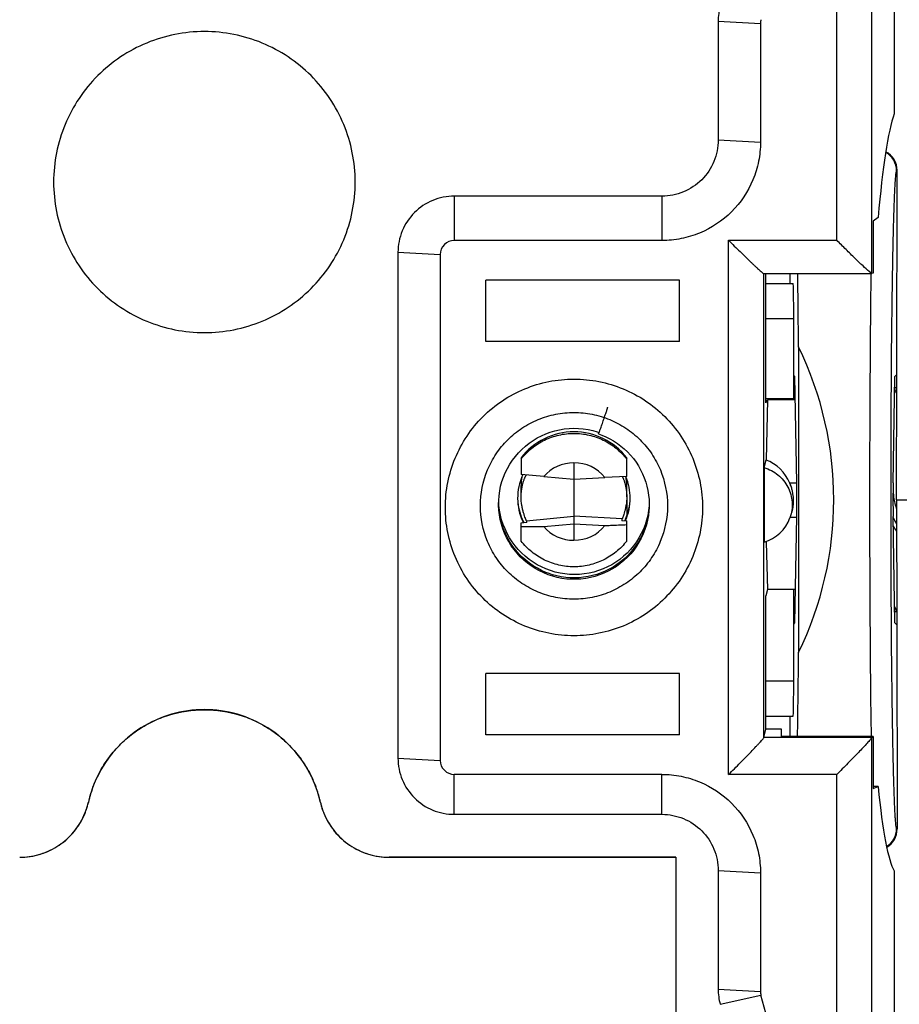
# Model space of a CAD drawing. Units: millimetres. Extents: x -41.7 to 41.4, y -26.9 to 43.9.
# Drawn here: x 18.1 to 30.6, y -9.6 to 4.4 of the extents above; entities that cross this region are included whole.
import ezdxf

# ---------------------------------------------------------------- set-up
doc = ezdxf.new("R2010")
doc.units = ezdxf.units.MM
doc.header["$LTSCALE"] = 16.335
doc.layers.get('0').update_dxf_attribs({"linetype": 'CONTINUOUS'})
for name, color, linetype in [('ASSI', 7, 'CONTINUOUS'), ('DRAFT', 7, 'CONTINUOUS'), ('RACCORDO', 7, 'CONTINUOUS'), ('SMUSSO', 7, 'CONTINUOUS')]:
    doc.layers.add(name, color=color, linetype=linetype)

msp = doc.modelspace()

# ---------------------------------------------------------------- linework, layer by layer
at = {"color": 7, "linetype": 'CONTINUOUS'}
for p, q in [((28.036, 4.403), (28.036, 2.716)), ((28.636, 4.371), (28.636, 2.684)), ((27.236, 1.917), (24.286, 1.917)), ((27.236, 1.286), (24.286, 1.286)), ((23.486, 1.118), (23.486, -6.072)), ((24.086, 1.086), (24.086, -6.104)), ((27.486, 0.723), (24.736, 0.723)), ((24.736, -0.148), (24.736, 0.723)), ((27.486, -0.148), (24.736, -0.148)), ((29.177, -0.225), (29.177, -4.572)), ((29.132, -0.967), (28.713, -0.967)), ((26.335, -1.462), (26.335, -1.462)), ((25.236, -1.801), (25.236, -2.042)), ((26.736, -2.068), (26.736, -1.801)), ((25.556, -2.07), (25.236, -2.042)), ((26.736, -2.068), (26.427, -2.084)), ((25.236, -2.356), (25.236, -2.199)), ((26.736, -2.356), (26.736, -2.199)), ((24.92, -2.48), (24.917, -2.419)), ((27.055, -2.437), (27.053, -2.486)), ((25.007, -2.815), (24.981, -2.751)), ((25.236, -2.726), (25.315, -2.719)), ((25.236, -2.986), (25.236, -2.726)), ((26.668, -2.696), (26.736, -2.699)), ((26.736, -2.986), (26.736, -2.699)), ((27.486, -4.869), (24.736, -4.869)), ((24.736, -5.74), (24.736, -4.869)), ((27.486, -5.74), (24.736, -5.74)), ((27.236, -6.303), (24.286, -6.303)), ((24.286, -6.871), (27.236, -6.871)), ((27.436, -7.481), (23.36, -7.481)), ((27.436, -7.481), (27.436, -18.562)), ((28.036, -7.67), (28.036, -9.357)), ((28.636, -7.701), (28.636, -9.388))]:
    msp.add_line(p, q, dxfattribs=at)
at = {"color": 253, "linetype": 'CONTINUOUS'}
for p, q in [((28.036, 4.403), (28.636, 4.371)), ((28.036, 2.716), (28.636, 2.684)), ((24.286, 1.917), (24.286, 1.286)), ((27.236, 1.917), (27.236, 1.286)), ((23.486, 1.118), (24.086, 1.086)), ((24.973, -2.779), (24.973, -2.779)), ((25.636, -3.45), (25.636, -3.451)), ((23.486, -6.072), (24.086, -6.104)), ((24.286, -6.871), (24.286, -6.303)), ((27.236, -6.871), (27.236, -6.303)), ((28.036, -7.67), (28.636, -7.701)), ((28.036, -9.357), (28.636, -9.388)), ((28.065, -9.572), (28.643, -9.442))]:
    msp.add_line(p, q, dxfattribs=at)
at = {"color": 7, "linetype": 'CONTINUOUS'}
for points in [[(24.916, -2.457), (24.917, -2.409), (24.922, -2.342), (24.932, -2.274), (24.945, -2.208), (24.963, -2.142), (24.985, -2.078), (25.011, -2.015), (25.041, -1.954), (25.075, -1.895), (25.113, -1.838), (25.154, -1.784), (25.198, -1.732), (25.246, -1.683), (25.296, -1.638), (25.349, -1.595), (25.405, -1.557), (25.464, -1.521), (25.524, -1.49), (25.586, -1.463), (25.65, -1.439), (25.715, -1.42), (25.781, -1.404), (25.848, -1.393), (25.916, -1.386), (25.984, -1.384), (26.052, -1.386), (26.119, -1.392), (26.186, -1.402), (26.253, -1.417), (26.318, -1.436), (26.342, -1.444)], [(26.335, -1.462), (26.38, -1.479), (26.438, -1.504), (26.495, -1.532), (26.55, -1.563), (26.603, -1.598), (26.653, -1.636), (26.701, -1.676), (26.747, -1.72), (26.79, -1.766), (26.831, -1.815), (26.868, -1.865), (26.902, -1.918), (26.933, -1.973), (26.961, -2.03), (26.986, -2.088), (27.006, -2.148), (27.024, -2.208), (27.037, -2.27), (27.047, -2.332), (27.053, -2.395), (27.056, -2.458), (27.056, -2.468)], [(24.92, -2.522), (24.916, -2.453), (24.916, -2.45)], [(27.056, -2.468), (27.056, -2.491), (27.052, -2.558), (27.044, -2.625), (27.032, -2.691), (27.016, -2.757), (26.995, -2.821), (26.971, -2.884), (26.942, -2.945), (26.91, -3.004), (26.874, -3.061), (26.835, -3.116), (26.792, -3.168), (26.746, -3.217), (26.697, -3.263), (26.645, -3.307), (26.59, -3.346), (26.533, -3.382), (26.474, -3.415), (26.413, -3.444), (26.35, -3.468), (26.285, -3.489), (26.22, -3.506), (26.153, -3.518), (26.086, -3.526), (26.019, -3.53), (25.951, -3.53), (25.883, -3.526), (25.816, -3.517), (25.75, -3.504), (25.684, -3.487), (25.62, -3.465), (25.557, -3.44), (25.496, -3.411), (25.437, -3.378), (25.38, -3.341), (25.325, -3.301), (25.273, -3.257), (25.224, -3.21), (25.178, -3.161), (25.136, -3.108), (25.096, -3.053), (25.06, -2.995), (25.028, -2.936), (25, -2.874), (24.976, -2.811), (24.955, -2.746), (24.939, -2.68), (24.927, -2.614), (24.92, -2.546), (24.916, -2.479), (24.916, -2.457)], [(24.981, -2.751), (24.959, -2.685), (24.942, -2.617), (24.929, -2.549), (24.92, -2.48)], [(27.053, -2.486), (27.045, -2.554), (27.034, -2.622), (27.017, -2.688), (26.997, -2.754), (26.972, -2.818), (26.943, -2.88), (26.91, -2.94), (26.874, -2.999), (26.833, -3.054), (26.789, -3.107), (26.742, -3.157), (26.691, -3.203), (26.638, -3.247), (26.581, -3.287), (26.523, -3.323), (26.462, -3.355), (26.399, -3.383), (26.334, -3.407), (26.268, -3.427), (26.201, -3.442), (26.132, -3.454), (26.064, -3.46), (25.994, -3.462), (25.925, -3.46), (25.856, -3.454), (25.788, -3.443), (25.72, -3.427), (25.654, -3.407), (25.589, -3.383), (25.526, -3.355), (25.464, -3.323), (25.405, -3.287), (25.348, -3.247), (25.294, -3.203), (25.243, -3.156), (25.194, -3.106), (25.149, -3.053), (25.108, -2.997), (25.07, -2.939), (25.037, -2.878), (25.007, -2.815)], [(27.056, -2.457), (27.053, -2.518), (27.047, -2.582), (27.037, -2.644), (27.024, -2.707), (27.006, -2.768), (26.985, -2.828), (26.96, -2.887), (26.932, -2.944), (26.901, -2.999), (26.866, -3.052), (26.828, -3.104), (26.787, -3.152), (26.743, -3.199), (26.697, -3.242), (26.648, -3.283), (26.597, -3.321), (26.543, -3.356), (26.487, -3.387), (26.43, -3.415), (26.371, -3.439), (26.311, -3.46), (26.249, -3.478), (26.187, -3.492), (26.124, -3.501), (26.06, -3.508), (25.996, -3.51), (25.933, -3.508), (25.869, -3.503), (25.806, -3.494), (25.743, -3.481), (25.681, -3.465), (25.636, -3.45)], [(24.973, -2.779), (24.957, -2.727), (24.94, -2.66), (24.928, -2.591), (24.92, -2.522)], [(25.636, -3.45), (25.588, -3.432), (25.527, -3.405), (25.467, -3.374), (25.409, -3.34), (25.354, -3.302), (25.301, -3.26), (25.251, -3.215), (25.204, -3.167), (25.16, -3.117), (25.119, -3.063), (25.081, -3.007), (25.047, -2.949), (25.017, -2.889), (24.99, -2.827), (24.973, -2.779)]]:
    msp.add_lwpolyline(points, dxfattribs=at)
for centre, radius, start, end in [((28.837, 4.402), 0.802, 164.4173, 179.9635), ((28.836, 4.371), 0.2, 164.4173, 179.9635), ((24.286, 1.086), 0.2, 89.958, 179.958), ((25.984, -2.378), 0.798, 155.7307, 204.5738), ((25.98, -2.376), 0.793, 155.2407, 155.7324), ((25.988, -2.378), 0.798, 359.9968, 22.518), ((25.988, -2.378), 0.798, 336.694, 0.0019), ((25.98, -2.379), 0.794, 204.5745, 205.675), ((24.286, -6.104), 0.2, 180.042, 270.042), ((20.734, -7.072), 1.688, 160.5006, 167.3158), ((20.736, -7.072), 1.69, 159.5457, 160.5029), ((20.735, -7.072), 1.69, 19.4971, 20.4548), ((20.738, -7.072), 1.688, 12.6842, 19.4994), ((18.113, -6.482), 0.999, 340.8756, 347.3179), ((23.359, -6.482), 0.999, 192.6821, 199.1253), ((18.116, -6.483), 0.996, 337.9803, 338.192), ((18.113, -6.482), 0.998, 338.193, 340.8773), ((23.358, -6.482), 0.998, 199.1236, 201.807), ((23.356, -6.483), 0.996, 201.808, 202.0303), ((18.112, -6.48), 1.001, 270.0025, 273.7412), ((23.36, -6.48), 1.001, 266.2472, 269.9975), ((28.837, -9.356), 0.802, 180.0365, 195.5827), ((28.836, -9.388), 0.2, 180.0365, 195.5827), ((10.579, -14.492), 18.756, 349.6356, 15.6192)]:
    msp.add_arc(centre, radius, start, end, dxfattribs=at)
for centre, major_axis, ratio, start_param, end_param in [((24.703, -2.399), (-3.122, 3.873), 1, -2.701453, -1.797037), ((25.986, -2.383), (0.909, 0.276), 0.998353, 1.277053, 2.187004), ((25.986, -2.383), (0.909, -0.276), 0.998353, 0.954589, 1.86454)]:
    msp.add_ellipse(centre, major_axis=major_axis, ratio=ratio, start_param=start_param, end_param=end_param, dxfattribs=at)
for points, knots in [([(20.736, 4.256), (20.596, 4.256), (20.315, 4.228), (19.911, 4.106), (19.538, 3.907), (19.211, 3.639), (18.943, 3.313), (18.744, 2.941), (18.621, 2.537), (18.58, 2.117), (18.621, 1.696), (18.744, 1.292), (18.943, 0.92), (19.211, 0.594), (19.538, 0.326), (19.911, 0.127), (20.315, 0.005), (20.596, -0.023), (20.736, -0.023)], [0, 0, 0, 0, 0.062536, 0.125081, 0.187601, 0.25011, 0.312601, 0.375077, 0.437542, 0.5, 0.562458, 0.624923, 0.687399, 0.74989, 0.812399, 0.874919, 0.937464, 1, 1, 1, 1]), ([(20.736, -0.023), (20.876, -0.023), (21.157, 0.005), (21.561, 0.127), (21.934, 0.326), (22.26, 0.594), (22.529, 0.92), (22.728, 1.292), (22.851, 1.696), (22.892, 2.117), (22.851, 2.537), (22.728, 2.941), (22.529, 3.313), (22.26, 3.639), (21.934, 3.907), (21.561, 4.106), (21.157, 4.228), (20.876, 4.256), (20.736, 4.256)], [0, 0, 0, 0, 0.062536, 0.125081, 0.187601, 0.25011, 0.312601, 0.375077, 0.437542, 0.5, 0.562458, 0.624923, 0.687399, 0.74989, 0.812399, 0.874919, 0.937464, 1, 1, 1, 1]), ([(28.036, 2.716), (28.036, 2.612), (27.994, 2.402), (27.816, 2.136), (27.55, 1.958), (27.34, 1.917), (27.236, 1.917)], [0, 0, 0, 0, 0.24986, 0.499776, 0.749823, 1, 1, 1, 1]), ([(28.636, 2.684), (28.636, 2.593), (28.618, 2.41), (28.511, 2.059), (28.252, 1.67), (27.862, 1.41), (27.511, 1.304), (27.327, 1.286), (27.236, 1.286)], [0, 0, 0, 0, 0.125178, 0.250465, 0.499779, 0.749224, 0.874653, 1, 1, 1, 1]), ([(24.286, 1.917), (24.182, 1.917), (23.971, 1.875), (23.706, 1.697), (23.527, 1.432), (23.486, 1.222), (23.486, 1.118)], [0, 0, 0, 0, 0.250177, 0.500224, 0.75014, 1, 1, 1, 1]), ([(26.335, -1.462), (26.335, -1.462), (26.336, -1.462), (26.336, -1.461), (26.337, -1.46), (26.337, -1.459), (26.338, -1.457), (26.339, -1.453), (26.342, -1.448), (26.344, -1.441), (26.348, -1.432), (26.352, -1.421), (26.356, -1.409), (26.361, -1.396), (26.368, -1.376), (26.378, -1.349), (26.39, -1.315), (26.406, -1.267), (26.422, -1.221), (26.437, -1.176), (26.447, -1.147), (26.454, -1.126), (26.458, -1.112), (26.461, -1.103), (26.463, -1.096), (26.464, -1.091), (26.465, -1.087), (26.466, -1.085), (26.466, -1.084)], [0, 0, 0, 0, 0.000734, 0.002576, 0.005567, 0.009694, 0.014942, 0.021289, 0.037222, 0.057389, 0.081688, 0.109977, 0.141967, 0.177328, 0.215725, 0.300073, 0.391773, 0.487455, 0.676825, 0.763482, 0.840324, 0.904341, 0.930745, 0.953181, 0.971506, 0.985555, 0.995118, 1, 1, 1, 1]), ([(25.236, -1.822), (25.28, -1.765), (25.382, -1.661), (25.565, -1.544), (25.77, -1.472), (25.986, -1.447), (26.202, -1.472), (26.407, -1.544), (26.59, -1.661), (26.692, -1.765), (26.736, -1.822)], [0, 0, 0, 0, 0.124958, 0.24994, 0.374964, 0.5, 0.625037, 0.75006, 0.875043, 1, 1, 1, 1]), ([(25.236, -2.778), (25.262, -2.778), (25.369, -2.779), (25.476, -2.78), (25.556, -2.779)], [0, 0, 0, 0, 0.245372, 1, 1, 1, 1]), ([(26.427, -2.765), (26.454, -2.764), (26.556, -2.761), (26.659, -2.756), (26.736, -2.753)], [0, 0, 0, 0, 0.255594, 1, 1, 1, 1]), ([(26.736, -2.986), (26.692, -3.043), (26.59, -3.147), (26.407, -3.263), (26.202, -3.336), (25.986, -3.361), (25.77, -3.336), (25.565, -3.263), (25.382, -3.147), (25.28, -3.043), (25.236, -2.986)], [0, 0, 0, 0, 0.124957, 0.24994, 0.374963, 0.5, 0.625036, 0.75006, 0.875042, 1, 1, 1, 1]), ([(19.153, -6.482), (19.182, -6.402), (19.254, -6.246), (19.396, -6.032), (19.569, -5.842), (19.768, -5.68), (19.99, -5.55), (20.308, -5.423), (20.736, -5.357), (21.164, -5.423), (21.482, -5.55), (21.703, -5.68), (21.903, -5.842), (22.075, -6.032), (22.217, -6.246), (22.289, -6.402), (22.319, -6.482)], [0, 0, 0, 0, 0.062521, 0.12503, 0.187559, 0.250099, 0.312652, 0.375215, 0.5, 0.624785, 0.687348, 0.749901, 0.812441, 0.87497, 0.937479, 1, 1, 1, 1]), ([(23.486, -6.072), (23.486, -6.176), (23.527, -6.386), (23.706, -6.652), (23.971, -6.83), (24.182, -6.871), (24.286, -6.871)], [0, 0, 0, 0, 0.24986, 0.499776, 0.749823, 1, 1, 1, 1]), ([(27.236, -6.303), (27.327, -6.303), (27.511, -6.322), (27.862, -6.428), (28.252, -6.687), (28.511, -7.076), (28.618, -7.427), (28.636, -7.61), (28.636, -7.701)], [0, 0, 0, 0, 0.125347, 0.250776, 0.500221, 0.749535, 0.874822, 1, 1, 1, 1]), ([(18.177, -7.479), (18.27, -7.473), (18.455, -7.434), (18.705, -7.302), (18.909, -7.106), (19.004, -6.943), (19.039, -6.856)], [0, 0, 0, 0, 0.250134, 0.500181, 0.750137, 1, 1, 1, 1]), ([(22.433, -6.856), (22.468, -6.943), (22.562, -7.106), (22.766, -7.302), (23.016, -7.434), (23.201, -7.473), (23.294, -7.479)], [0, 0, 0, 0, 0.249863, 0.499819, 0.749866, 1, 1, 1, 1]), ([(27.236, -6.871), (27.34, -6.871), (27.55, -6.913), (27.816, -7.09), (27.994, -7.356), (28.036, -7.566), (28.036, -7.67)], [0, 0, 0, 0, 0.250177, 0.500224, 0.75014, 1, 1, 1, 1])]:
    msp.add_open_spline(points, degree=3, knots=knots, dxfattribs=at)
at = {"color": 253, "linetype": 'CONTINUOUS'}
msp.add_open_spline([(24.973, -2.779), (24.973, -2.779), (24.972, -2.78), (24.971, -2.782), (24.969, -2.783), (24.967, -2.783)], degree=3, knots=[0, 0, 0, 0, 0.115623, 0.316666, 1, 1, 1, 1], dxfattribs=at)
at = {"layer": 'ASSI', "color": 7, "linetype": 'CONTINUOUS'}
for p, q in [((30.536, 14.088), (30.536, 3.087)), ((27.486, -0.148), (27.486, 0.723)), ((27.486, -5.74), (27.486, -4.869)), ((30.536, -7.676), (30.536, -18.771))]:
    msp.add_line(p, q, dxfattribs=at)
for start_param, end_param in [(-1.118588, -0.868147), (-2.314629, -2.023004)]:
    msp.add_ellipse((29.099, -2.399), major_axis=(0, 4.974), ratio=0.017455, start_param=start_param, end_param=end_param, dxfattribs=at)
at = {"layer": 'DRAFT', "color": 7, "linetype": 'CONTINUOUS'}
for p, q in [((30.307, 1.615), (30.238, 1.56)), ((30.238, 1.56), (30.238, 0.822)), ((28.713, -1.023), (28.713, 0.815)), ((29.057, 0.676), (29.057, 0.815)), ((28.713, 0.676), (29.1, 0.676)), ((29.109, -0.967), (29.109, 0.176)), ((29.109, -0.631), (29.126, -0.649)), ((29.151, -2.16), (29.126, -0.649)), ((30.521, -2.16), (30.545, -0.649)), ((30.573, -0.621), (30.545, -0.649)), ((30.57, -2.399), (30.573, -0.621)), ((28.713, -1.023), (28.736, -0.977)), ((28.736, -0.977), (28.716, -1.834)), ((29.132, -0.977), (28.736, -0.977)), ((25.986, -1.876), (25.986, -2.107)), ((28.687, -1.943), (28.716, -1.834)), ((28.687, -1.943), (28.687, -3.001)), ((25.556, -2.07), (25.986, -2.107)), ((25.986, -2.107), (26.427, -2.084)), ((30.57, -2.399), (31.831, -2.399)), ((30.57, -2.399), (30.573, -4.176)), ((29.126, -4.149), (29.151, -2.637)), ((30.545, -4.149), (30.521, -2.637)), ((25.556, -2.779), (25.986, -2.743)), ((25.986, -2.743), (26.427, -2.765)), ((25.986, -2.743), (25.986, -2.974)), ((28.718, -3), (28.736, -3.673)), ((28.736, -3.673), (28.713, -3.764)), ((28.713, -5.662), (28.713, -3.764)), ((29.134, -3.673), (28.736, -3.673)), ((29.109, -4.974), (29.109, -3.673)), ((29.109, -4.166), (29.126, -4.149)), ((30.573, -4.176), (30.545, -4.149)), ((28.713, -5.474), (29.1, -5.474)), ((29.057, -5.766), (29.057, -5.474)), ((28.936, -5.662), (28.713, -5.662)), ((28.936, -5.766), (28.936, -5.662)), ((30.238, -5.766), (28.936, -5.766)), ((30.238, -5.766), (30.238, -6.504)), ((30.238, -6.504), (30.307, -6.477))]:
    msp.add_line(p, q, dxfattribs=at)
at = {"layer": 'DRAFT', "color": 253, "linetype": 'CONTINUOUS'}
for p, q in [((28.713, 0.176), (29.109, 0.176)), ((29.151, -2.162), (29.053, -2.162)), ((29.151, -2.653), (29.053, -2.653)), ((28.713, -4.974), (29.109, -4.974))]:
    msp.add_line(p, q, dxfattribs=at)
at = {"layer": 'DRAFT', "color": 7, "linetype": 'CONTINUOUS'}
for centre, radius, start, end in [((28.314, -2.471), 0.801, 20.2455, 22.6962), ((28.562, -2.42), 0.544, 341.6627, 350.5884), ((28.536, -2.471), 0.551, 285.8715, 340.5178), ((28.986, -3.799), 1.85, 31.0694, 33.818)]:
    msp.add_arc(centre, radius, start, end, dxfattribs=at)
for centre, major_axis, ratio, start_param, end_param in [((30.632, -2.236), (0.025, 5.5), 0.087367, 0.254121, 0.795503), ((29.1, 0.176), (0, 0.5), 0.017455, -1.570796, 0), ((25.976, -2.425), (0.53, -0.147), 0.998225, 1.823313, 2.709195), ((25.995, -2.425), (0.53, 0.147), 0.998225, 0.398396, 1.31828), ((28.536, -2.411), (0, 0.608), 0.931353, -1.14975, -0.323505), ((29.147, -2.399), (0, 0.35), 0.017455, -2.321288, -0.820305), ((30.525, -2.399), (0, 0.35), 0.017455, 0.820305, 2.321288), ((25.976, -2.425), (0.53, -0.147), 0.998225, -2.169251, -1.283368), ((25.995, -2.425), (0.53, 0.147), 0.998225, -1.858225, -0.938341), ((29.1, -4.974), (0, 0.5), 0.017455, -3.141593, -1.570796), ((30.632, -2.236), (0.025, 5.5), 0.087367, -3.831569, -3.290188)]:
    msp.add_ellipse(centre, major_axis=major_axis, ratio=ratio, start_param=start_param, end_param=end_param, dxfattribs=at)
for points, knots in [([(28.687, -1.943), (28.758, -1.963), (28.895, -2.034), (29.039, -2.212), (29.101, -2.433), (29.08, -2.585), (29.055, -2.655)], [0, 0, 0, 0, 0.250194, 0.500183, 0.750104, 1, 1, 1, 1]), ([(29.089, -2.272), (29.087, -2.265), (29.081, -2.239), (29.072, -2.213), (29.065, -2.194)], [0, 0, 0, 0, 0.267085, 1, 1, 1, 1]), ([(29.098, -2.509), (29.102, -2.49), (29.11, -2.411), (29.103, -2.33), (29.089, -2.272)], [0, 0, 0, 0, 0.247643, 1, 1, 1, 1])]:
    msp.add_open_spline(points, degree=3, knots=knots, dxfattribs=at)
at = {"layer": 'RACCORDO', "color": 253, "linetype": 'CONTINUOUS'}
for p, q in [((29.719, 1.289), (29.719, 12.849)), ((30.217, 0.815), (30.217, 12.852)), ((30.571, 2.275), (30.577, 2.281)), ((28.183, 1.289), (29.719, 1.289)), ((28.183, -6.306), (28.183, 1.289)), ((28.683, -5.781), (28.683, 0.815)), ((30.543, -0.806), (30.57, -0.806)), ((25.31, -2.697), (25.986, -2.633)), ((26.673, -2.671), (25.986, -2.633)), ((30.57, -3.992), (30.543, -3.992)), ((30.22, -5.781), (28.683, -5.781)), ((30.217, -17.821), (30.217, -5.785)), ((29.719, -6.306), (28.183, -6.306)), ((29.719, -17.867), (29.719, -6.306)), ((30.577, -7.079), (30.571, -7.072))]:
    msp.add_line(p, q, dxfattribs=at)
at = {"layer": 'RACCORDO', "color": 7, "linetype": 'CONTINUOUS'}
for p, q in [((30.573, -0.621), (30.577, 2.281)), ((28.681, 0.815), (30.219, 0.815)), ((30.238, 0.822), (30.22, 0.815)), ((28.713, 0.676), (29.1, 0.676)), ((25.986, -2.633), (25.986, -2.743)), ((30.573, -4.176), (30.577, -7.079)), ((28.683, -5.781), (28.713, -5.662)), ((30.238, -5.766), (30.22, -5.781)), ((30.307, -6.477), (30.238, -6.477)), ((23.36, -7.481), (27.436, -7.481))]:
    msp.add_line(p, q, dxfattribs=at)
at = {"layer": 'RACCORDO', "color": 253, "linetype": 'CONTINUOUS'}
for centre, start, end in [((30.271, 2.275), 0.0237, 61.1423), ((30.271, -7.072), 301.3831, 359.9788)]:
    msp.add_arc(centre, 0.3, start, end, dxfattribs=at)
at = {"layer": 'RACCORDO', "color": 7, "linetype": 'CONTINUOUS'}
for centre, radius, start, end in [((31.519, -2.223), 1, 182.1168, 185.9213), ((31.52, -2.223), 1.001, 185.9261, 193.3364), ((31.519, -2.223), 1, 193.3414, 198.3837), ((31.436, -2.247), 1, 203.7856, 206.1903), ((31.436, -2.247), 1, 206.1912, 210.037), ((20.736, -7.073), 1.69, 155.1768, 160.4747), ((20.727, -7.068), 1.68, 154.3996, 155.1725), ((20.745, -7.068), 1.68, 24.8275, 25.6006), ((20.735, -7.073), 1.69, 19.5253, 24.8232), ((20.737, -7.073), 1.691, 161.4571, 163.1226), ((20.739, -7.073), 1.693, 160.4731, 161.4573), ((20.733, -7.073), 1.693, 18.5404, 19.527), ((20.735, -7.073), 1.691, 16.8778, 18.5406), ((18.116, -6.483), 0.995, 343.5811, 347.3206), ((20.728, -7.07), 1.682, 163.1197, 167.3196), ((20.743, -7.07), 1.682, 12.6804, 16.8806), ((23.355, -6.483), 0.995, 192.6794, 196.4102), ((18.111, -6.481), 1.001, 338.1966, 339.5244), ((18.11, -6.481), 1.002, 339.5244, 342.079), ((18.112, -6.481), 1, 342.0791, 343.5833), ((23.36, -6.481), 1, 196.4079, 197.9372), ((23.361, -6.481), 1.002, 197.9372, 200.4602), ((23.361, -6.481), 1.001, 200.4602, 201.8034)]:
    msp.add_arc(centre, radius, start, end, dxfattribs=at)
for centre, major_axis, ratio, start_param, end_param in [((30.277, 2.281), (0.127, 0.273), 0.997398, -1.136952, -0.049513), ((30.221, 1.315), (0.002, 0.5), 0.087367, -3.176096, -3.106283), ((25.986, -2.107), (-0.044, 1.499), 0.499408, -4.322837, -4.306832), ((25.986, -2.107), (0.026, 1.498), 0.500227, -1.965733, -1.94788), ((30.221, -6.28), (0.002, 0.5), 0.087367, 0.070216, 0.140029), ((30.277, -7.079), (-0.127, 0.273), 0.997398, -3.045945, -2.004641)]:
    msp.add_ellipse(centre, major_axis=major_axis, ratio=ratio, start_param=start_param, end_param=end_param, dxfattribs=at)
at = {"layer": 'RACCORDO', "color": 253, "linetype": 'CONTINUOUS'}
for points, knots in [([(30.571, -7.072), (30.57, -7.071), (30.569, -7.068), (30.566, -7.058), (30.563, -7.039), (30.559, -7.007), (30.555, -6.965), (30.551, -6.912), (30.547, -6.849), (30.544, -6.775), (30.539, -6.655), (30.533, -6.482), (30.526, -6.245), (30.52, -5.972), (30.514, -5.665), (30.509, -5.327), (30.502, -4.825), (30.496, -4.147), (30.492, -3.289), (30.49, -2.399), (30.492, -1.508), (30.496, -0.651), (30.502, 0.028), (30.509, 0.53), (30.514, 0.867), (30.52, 1.174), (30.526, 1.447), (30.533, 1.684), (30.539, 1.858), (30.544, 1.977), (30.547, 2.051), (30.551, 2.115), (30.555, 2.168), (30.559, 2.21), (30.563, 2.241), (30.566, 2.261), (30.569, 2.271), (30.57, 2.274), (30.571, 2.275)], [0, 0, 0, 0, 0.000417, 0.001104, 0.003332, 0.006712, 0.011248, 0.016933, 0.023752, 0.03169, 0.040729, 0.062028, 0.087446, 0.116748, 0.149657, 0.185865, 0.225031, 0.310737, 0.403556, 0.5, 0.596444, 0.689263, 0.774969, 0.814135, 0.850343, 0.883252, 0.912554, 0.937972, 0.959271, 0.96831, 0.976248, 0.983067, 0.988752, 0.993288, 0.996668, 0.998896, 0.999583, 1, 1, 1, 1]), ([(30.213, -5.768), (30.205, -5.265), (30.195, -4.178), (30.189, -2.503), (30.194, -0.815), (30.203, 0.29), (30.21, 0.807)], [0, 0, 0, 0, 0.229696, 0.49586, 0.764164, 1, 1, 1, 1]), ([(25.986, -4.333), (25.867, -4.333), (25.627, -4.309), (25.283, -4.205), (24.965, -4.036), (24.686, -3.808), (24.457, -3.529), (24.287, -3.212), (24.183, -2.867), (24.147, -2.509), (24.183, -2.15), (24.287, -1.805), (24.457, -1.488), (24.686, -1.21), (24.965, -0.981), (25.283, -0.812), (25.627, -0.708), (25.867, -0.684), (25.986, -0.684)], [0, 0, 0, 0, 0.062488, 0.124981, 0.187477, 0.249975, 0.312476, 0.374982, 0.437493, 0.500009, 0.562523, 0.625031, 0.687534, 0.750033, 0.812528, 0.875022, 0.937513, 1, 1, 1, 1]), ([(25.986, -0.684), (26.105, -0.684), (26.344, -0.708), (26.689, -0.812), (27.007, -0.981), (27.285, -1.21), (27.514, -1.488), (27.684, -1.805), (27.789, -2.15), (27.825, -2.509), (27.789, -2.867), (27.684, -3.212), (27.514, -3.529), (27.285, -3.808), (27.007, -4.036), (26.689, -4.205), (26.344, -4.309), (26.105, -4.333), (25.986, -4.333)], [0, 0, 0, 0, 0.062488, 0.124981, 0.187477, 0.249975, 0.312476, 0.374982, 0.437493, 0.500009, 0.562523, 0.625031, 0.687534, 0.750033, 0.812528, 0.875022, 0.937513, 1, 1, 1, 1]), ([(25.986, -3.812), (25.899, -3.812), (25.725, -3.795), (25.474, -3.719), (25.243, -3.595), (25.041, -3.429), (24.874, -3.227), (24.71, -2.92), (24.622, -2.485), (24.71, -2.049), (24.874, -1.742), (25.041, -1.54), (25.243, -1.374), (25.474, -1.251), (25.725, -1.175), (25.899, -1.158), (25.986, -1.158)], [0, 0, 0, 0, 0.062564, 0.125132, 0.187704, 0.250277, 0.312855, 0.375436, 0.500009, 0.624577, 0.687156, 0.74973, 0.812302, 0.874871, 0.937437, 1, 1, 1, 1]), ([(25.986, -1.158), (26.073, -1.158), (26.247, -1.175), (26.497, -1.251), (26.728, -1.374), (26.931, -1.54), (27.098, -1.742), (27.262, -2.049), (27.35, -2.485), (27.262, -2.92), (27.097, -3.227), (26.931, -3.43), (26.728, -3.595), (26.497, -3.719), (26.247, -3.795), (26.073, -3.812), (25.986, -3.812)], [0, 0, 0, 0, 0.062564, 0.125132, 0.187704, 0.250277, 0.312855, 0.375436, 0.500008, 0.624577, 0.687156, 0.74973, 0.812302, 0.874871, 0.937437, 1, 1, 1, 1])]:
    msp.add_open_spline(points, degree=3, knots=knots, dxfattribs=at)
at = {"layer": 'RACCORDO', "color": 7, "linetype": 'CONTINUOUS'}
for points, knots in [([(28.183, 1.289), (28.21, 1.262), (28.264, 1.208), (28.345, 1.129), (28.422, 1.053), (28.484, 0.993), (28.532, 0.948), (28.564, 0.918), (28.594, 0.89), (28.621, 0.865), (28.643, 0.845), (28.659, 0.831), (28.67, 0.823), (28.675, 0.819), (28.679, 0.816), (28.682, 0.815), (28.683, 0.815)], [0, 0, 0, 0, 0.167274, 0.331512, 0.489966, 0.639089, 0.70862, 0.773755, 0.833412, 0.886361, 0.931126, 0.965952, 0.979118, 0.989246, 0.996221, 1, 1, 1, 1]), ([(30.181, 0.843), (30.151, 0.87), (30.083, 0.933), (29.974, 1.038), (29.849, 1.159), (29.763, 1.245), (29.719, 1.289)], [0, 0, 0, 0, 0.185795, 0.432446, 0.709444, 1, 1, 1, 1]), ([(30.217, 0.815), (30.215, 0.816), (30.211, 0.819), (30.199, 0.828), (30.189, 0.837), (30.181, 0.843)], [0, 0, 0, 0, 0.124411, 0.336865, 1, 1, 1, 1]), ([(30.57, -0.806), (30.567, -0.812), (30.559, -0.838), (30.549, -0.863), (30.542, -0.882)], [0, 0, 0, 0, 0.259223, 1, 1, 1, 1]), ([(25.236, -2.355), (25.236, -2.335), (25.238, -2.294), (25.245, -2.236), (25.256, -2.184), (25.267, -2.144), (25.277, -2.117), (25.284, -2.099), (25.29, -2.084), (25.296, -2.072), (25.301, -2.062), (25.305, -2.055), (25.307, -2.051), (25.308, -2.05), (25.309, -2.049), (25.31, -2.048), (25.31, -2.048)], [0, 0, 0, 0, 0.193856, 0.378717, 0.548514, 0.698076, 0.763795, 0.822676, 0.874111, 0.917484, 0.952199, 0.977733, 0.986911, 0.993661, 0.997987, 1, 1, 1, 1]), ([(26.673, -2.071), (26.673, -2.071), (26.674, -2.072), (26.674, -2.073), (26.675, -2.074), (26.677, -2.077), (26.678, -2.08), (26.681, -2.085), (26.685, -2.093), (26.69, -2.105), (26.695, -2.119), (26.701, -2.135), (26.709, -2.161), (26.719, -2.198), (26.728, -2.247), (26.734, -2.3), (26.736, -2.338), (26.736, -2.357)], [0, 0, 0, 0, 0.00195, 0.006245, 0.012971, 0.022117, 0.033654, 0.047553, 0.0822, 0.125488, 0.176834, 0.235651, 0.301342, 0.451007, 0.621026, 0.806111, 1, 1, 1, 1]), ([(25.986, -2.107), (25.986, -2.109), (25.985, -2.115), (25.984, -2.129), (25.984, -2.151), (25.984, -2.212), (25.986, -2.29), (25.986, -2.382), (25.985, -2.453), (25.984, -2.509), (25.984, -2.55), (25.984, -2.575), (25.984, -2.596), (25.985, -2.613), (25.985, -2.624), (25.986, -2.63), (25.986, -2.633)], [0, 0, 0, 0, 0.009095, 0.03583, 0.079209, 0.137755, 0.381141, 0.522705, 0.662548, 0.789383, 0.844665, 0.893003, 0.933407, 0.965121, 0.987487, 1, 1, 1, 1]), ([(25.31, -2.697), (25.309, -2.695), (25.308, -2.691), (25.305, -2.684), (25.301, -2.673), (25.294, -2.655), (25.283, -2.625), (25.269, -2.583), (25.256, -2.534), (25.241, -2.457), (25.236, -2.397), (25.236, -2.355)], [0, 0, 0, 0, 0.013914, 0.036746, 0.068193, 0.107839, 0.209331, 0.336357, 0.484071, 0.64759, 1, 1, 1, 1]), ([(26.736, -2.357), (26.736, -2.395), (26.731, -2.45), (26.719, -2.521), (26.707, -2.566), (26.696, -2.605), (26.685, -2.635), (26.678, -2.655), (26.675, -2.666), (26.673, -2.67), (26.673, -2.671)], [0, 0, 0, 0, 0.353181, 0.516688, 0.664203, 0.790949, 0.892174, 0.963166, 0.986026, 1, 1, 1, 1]), ([(30.542, -3.915), (30.544, -3.921), (30.554, -3.947), (30.563, -3.972), (30.57, -3.992)], [0, 0, 0, 0, 0.240671, 1, 1, 1, 1]), ([(22.26, -6.342), (22.192, -6.2), (22.014, -5.934), (21.648, -5.624), (21.211, -5.428), (20.736, -5.361), (20.261, -5.428), (19.823, -5.624), (19.457, -5.934), (19.28, -6.2), (19.212, -6.342)], [0, 0, 0, 0, 0.124934, 0.249921, 0.374948, 0.5, 0.625052, 0.750079, 0.875066, 1, 1, 1, 1]), ([(28.183, -6.306), (28.211, -6.278), (28.266, -6.223), (28.348, -6.14), (28.427, -6.059), (28.501, -5.983), (28.559, -5.922), (28.6, -5.878), (28.627, -5.849), (28.649, -5.825), (28.666, -5.805), (28.676, -5.792), (28.681, -5.785), (28.683, -5.782), (28.683, -5.781)], [0, 0, 0, 0, 0.16267, 0.323735, 0.480476, 0.629354, 0.765196, 0.825902, 0.880165, 0.926387, 0.962764, 0.987701, 0.995486, 1, 1, 1, 1]), ([(30.217, -5.785), (30.215, -5.788), (30.207, -5.798), (30.193, -5.814), (30.174, -5.836), (30.141, -5.872), (30.092, -5.925), (30.026, -5.994), (29.954, -6.068), (29.851, -6.173), (29.772, -6.253), (29.719, -6.306)], [0, 0, 0, 0, 0.019015, 0.049387, 0.0896, 0.138146, 0.254495, 0.388634, 0.534041, 0.686343, 1, 1, 1, 1]), ([(18.112, -7.481), (18.211, -7.481), (18.41, -7.451), (18.681, -7.321), (18.902, -7.118), (19.004, -6.945), (19.04, -6.853)], [0, 0, 0, 0, 0.250115, 0.500147, 0.750102, 1, 1, 1, 1]), ([(22.431, -6.853), (22.468, -6.945), (22.57, -7.118), (22.791, -7.321), (23.062, -7.451), (23.261, -7.481), (23.36, -7.481)], [0, 0, 0, 0, 0.249899, 0.499854, 0.749886, 1, 1, 1, 1])]:
    msp.add_open_spline(points, degree=3, knots=knots, dxfattribs=at)
at = {"layer": 'SMUSSO', "color": 7, "linetype": 'CONTINUOUS'}
for p, q in [((26.736, -2.206), (26.736, -2.102)), ((26.736, -2.378), (26.736, -2.631))]:
    msp.add_line(p, q, dxfattribs=at)
for centre, radius, start, end in [((25.985, -2.199), 0.749, 170.5015, 179.9918), ((25.985, -2.2), 0.75, 7.5253, 9.4757), ((25.989, -2.199), 0.747, 0.5147, 7.5289), ((25.989, -2.357), 0.797, 336.6222, 358.5147), ((25.984, -2.357), 0.798, 183.3423, 203.3571), ((25.985, -2.357), 0.799, 203.3463, 206.2158), ((25.983, -2.358), 0.796, 206.2168, 207.2834), ((25.987, -2.357), 0.799, 334.6701, 335.4715), ((25.986, -2.356), 0.8, 335.4716, 336.6531)]:
    msp.add_arc(centre, radius, start, end, dxfattribs=at)

doc.saveas('drawing.dxf')
